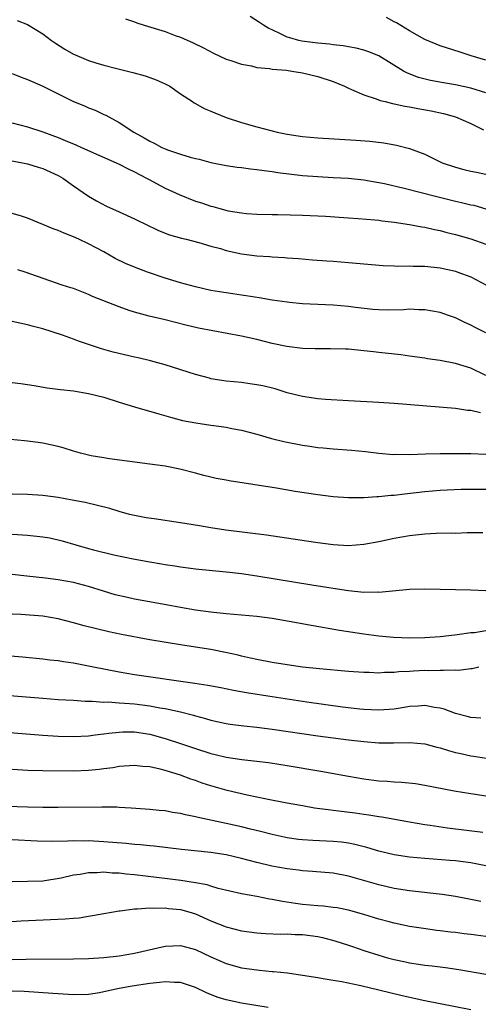
# Model space of a CAD drawing. Units: inches. Extents: x 2643000 to 2646000, y 1554000 to 1557000.
# Drawn here: x 2643614 to 2643674, y 1554623 to 1554752 of the extents above; entities that cross this region are included whole.
import ezdxf

# ---------------------------------------------------------------- set-up
doc = ezdxf.new("R2010")
doc.units = ezdxf.units.IN
doc.header["$MEASUREMENT"] = 0
doc.layers.add('LD26431554_2ft', color=21, linetype='Continuous')

msp = doc.modelspace()

# ---------------------------------------------------------------- linework, layer by layer
at = {"layer": 'LD26431554_2ft'}
for points, elevation in [([(2643627.84, 1554751.84), (2643629, 1554751.44), (2643629.32, 1554751.32), (2643630.28, 1554751), (2643633, 1554750.16), (2643634.34, 1554749.66), (2643635, 1554749.43), (2643636.7, 1554748.7), (2643638.04, 1554748.04), (2643639.34, 1554747.34), (2643641, 1554746.56), (2643641.62, 1554746.38), (2643643, 1554745.88), (2643644.33, 1554745.67), (2643645, 1554745.48), (2643646.67, 1554745.33), (2643647, 1554745.26), (2643648.91, 1554745.09), (2643649.6, 1554745), (2643651, 1554744.77), (2643653, 1554744.29), (2643655, 1554743.63), (2643656.48, 1554743), (2643657, 1554742.74), (2643657.4, 1554742.6), (2643659, 1554741.87), (2643660.62, 1554741.38), (2643661.16, 1554741.16), (2643661.82, 1554741), (2643662.75, 1554740.75), (2643663, 1554740.72), (2643664.4, 1554740.4), (2643665, 1554740.32), (2643666.1, 1554740.1), (2643667.81, 1554739.81), (2643669.45, 1554739.45), (2643671.02, 1554739), (2643673, 1554738.14), (2643674.7, 1554737.3)], 8546), ([(2643675, 1554742.15), (2643673, 1554742.76), (2643671, 1554743.19), (2643669.45, 1554743.45), (2643667.76, 1554743.76), (2643666.17, 1554744.17), (2643664.72, 1554744.72), (2643664.21, 1554745), (2643661, 1554746.97), (2643659.55, 1554747.55), (2643659, 1554747.72), (2643658, 1554748), (2643657, 1554748.15), (2643656.3, 1554748.3), (2643655, 1554748.43), (2643654.51, 1554748.51), (2643653, 1554748.65), (2643650.92, 1554748.92), (2643650.53, 1554749), (2643649.32, 1554749.32), (2643649, 1554749.45), (2643648.12, 1554749.88), (2643647, 1554750.37), (2643646.58, 1554750.58), (2643645.9, 1554751), (2643645.36, 1554751.36), (2643644.13, 1554752.13)], 8544), ([(2643675, 1554746.44), (2643673.08, 1554747), (2643671.49, 1554747.49), (2643669.98, 1554747.98), (2643669, 1554748.31), (2643668.5, 1554748.5), (2643667, 1554749.13), (2643665, 1554750.24), (2643663.29, 1554751.29), (2643663, 1554751.45), (2643661.98, 1554751.98)], 8542), ([(2643613.63, 1554751.63), (2643615, 1554751.09), (2643617, 1554749.88), (2643618.15, 1554749), (2643618.65, 1554748.65), (2643619.86, 1554747.86), (2643621, 1554747.21), (2643621.14, 1554747.14), (2643623, 1554746.37), (2643623.92, 1554746.08), (2643625, 1554745.75), (2643626.68, 1554745.32), (2643628.8, 1554744.8), (2643630.38, 1554744.38), (2643631, 1554744.16), (2643631.85, 1554743.85), (2643633, 1554743.34), (2643633.61, 1554743), (2643635, 1554742.03), (2643636.59, 1554741), (2643636.83, 1554740.83), (2643637, 1554740.74), (2643638.1, 1554740.1), (2643639, 1554739.74), (2643639.51, 1554739.51), (2643641, 1554738.93), (2643643, 1554738.28), (2643645, 1554737.7), (2643647, 1554737.16), (2643647.69, 1554737), (2643649, 1554736.74), (2643651, 1554736.45), (2643653, 1554736.26), (2643657.95, 1554735.95), (2643659.82, 1554735.82), (2643661.62, 1554735.62), (2643663.31, 1554735.31), (2643665, 1554734.86), (2643667, 1554734.11), (2643669.27, 1554733), (2643671, 1554732.41), (2643672.11, 1554732.11), (2643673, 1554731.9), (2643673.75, 1554731.75), (2643675, 1554731.52)], 8548), ([(2643613, 1554744.66), (2643614.18, 1554744.18), (2643615, 1554743.89), (2643615.61, 1554743.61), (2643617, 1554743), (2643621, 1554741.03), (2643622.44, 1554740.44), (2643623, 1554740.18), (2643623.86, 1554739.86), (2643625, 1554739.32), (2643625.23, 1554739.23), (2643625.63, 1554739), (2643627, 1554738.28), (2643628.91, 1554737), (2643630.28, 1554736.28), (2643631, 1554735.84), (2643631.56, 1554735.56), (2643632.56, 1554735), (2643633, 1554734.8), (2643633.32, 1554734.68), (2643635, 1554734.1), (2643636.28, 1554733.72), (2643637, 1554733.55), (2643637.46, 1554733.46), (2643639, 1554733.05), (2643641, 1554732.65), (2643642.42, 1554732.42), (2643643, 1554732.36), (2643644.19, 1554732.19), (2643645, 1554732.13), (2643645.97, 1554731.97), (2643647, 1554731.87), (2643647.74, 1554731.74), (2643651, 1554731.34), (2643653, 1554731.18), (2643655, 1554731.09), (2643657, 1554730.97), (2643659, 1554730.76), (2643661, 1554730.43), (2643661.72, 1554730.28), (2643664.31, 1554729.69), (2643668.59, 1554728.59), (2643671, 1554727.99), (2643671.81, 1554727.81), (2643673, 1554727.51), (2643673.43, 1554727.43), (2643675, 1554726.97)], 8550), ([(2643613, 1554738.2), (2643615, 1554737.7), (2643617, 1554737.04), (2643619, 1554736.31), (2643619.93, 1554735.93), (2643621.33, 1554735.33), (2643622.05, 1554735), (2643626.61, 1554733), (2643627, 1554732.82), (2643628.19, 1554732.19), (2643629, 1554731.81), (2643630.55, 1554731), (2643630.83, 1554730.83), (2643633, 1554729.68), (2643634.84, 1554728.84), (2643637, 1554727.99), (2643637.75, 1554727.75), (2643639, 1554727.31), (2643639.26, 1554727.26), (2643640.16, 1554727), (2643641.28, 1554726.72), (2643643, 1554726.44), (2643643.64, 1554726.36), (2643645, 1554726.27), (2643647, 1554726.21), (2643647.78, 1554726.22), (2643651, 1554726.16), (2643654.01, 1554726.01), (2643657, 1554725.79), (2643658.29, 1554725.71), (2643660.46, 1554725.54), (2643661, 1554725.48), (2643661.41, 1554725.41), (2643663, 1554725.24), (2643665, 1554724.94), (2643666.61, 1554724.61), (2643667, 1554724.57), (2643668.25, 1554724.25), (2643669, 1554724.14), (2643669.88, 1554723.88), (2643671, 1554723.62), (2643673, 1554723.03), (2643675, 1554722.36)], 8552), ([(2643612.72, 1554733.28), (2643614.36, 1554733), (2643615, 1554732.86), (2643616.4, 1554732.4), (2643617, 1554732.24), (2643619, 1554731.35), (2643619.63, 1554731), (2643621, 1554729.98), (2643623, 1554728.63), (2643624.03, 1554728.03), (2643625.32, 1554727.32), (2643627, 1554726.58), (2643629, 1554725.65), (2643629.43, 1554725.43), (2643630.37, 1554725), (2643632.14, 1554724.14), (2643633.58, 1554723.58), (2643635.14, 1554723.14), (2643635.78, 1554723), (2643637.43, 1554722.57), (2643639, 1554722.1), (2643640.24, 1554721.76), (2643641, 1554721.51), (2643643, 1554721.08), (2643645, 1554720.83), (2643646.73, 1554720.73), (2643647, 1554720.69), (2643648.62, 1554720.62), (2643649, 1554720.57), (2643650.47, 1554720.47), (2643652.3, 1554720.3), (2643654.16, 1554720.16), (2643655, 1554720.11), (2643657, 1554719.97), (2643661.55, 1554719.55), (2643663, 1554719.51), (2643663.48, 1554719.48), (2643665, 1554719.51), (2643665.48, 1554719.48), (2643667, 1554719.46), (2643669, 1554719.25), (2643671, 1554718.81), (2643671.33, 1554718.67), (2643673, 1554718.06), (2643675, 1554717.02)], 8554), ([(2643675, 1554710.76), (2643673.5, 1554711.5), (2643673, 1554711.77), (2643672.14, 1554712.14), (2643671, 1554712.7), (2643670.1, 1554713), (2643669, 1554713.39), (2643667, 1554713.77), (2643666.23, 1554713.77), (2643665, 1554713.83), (2643664.24, 1554713.76), (2643662.28, 1554713.72), (2643661, 1554713.76), (2643660.18, 1554713.82), (2643657.93, 1554714.07), (2643657, 1554714.19), (2643655, 1554714.35), (2643651, 1554714.53), (2643649.29, 1554714.71), (2643649, 1554714.74), (2643647, 1554715.04), (2643645.33, 1554715.33), (2643643.6, 1554715.6), (2643643, 1554715.68), (2643641.86, 1554715.86), (2643641, 1554715.96), (2643640.12, 1554716.12), (2643639, 1554716.3), (2643637, 1554716.75), (2643635, 1554717.3), (2643633, 1554717.9), (2643630.68, 1554718.68), (2643629, 1554719.33), (2643627.83, 1554719.83), (2643626.48, 1554720.48), (2643625, 1554721.33), (2643623, 1554722.39), (2643621.71, 1554723), (2643621, 1554723.32), (2643619.79, 1554723.79), (2643619, 1554724.15), (2643618.36, 1554724.36), (2643617, 1554724.94), (2643615, 1554725.73), (2643614.06, 1554726.06), (2643613, 1554726.38)], 8556), ([(2643675, 1554705.16), (2643673, 1554706.11), (2643671, 1554706.75), (2643669, 1554707.13), (2643667.35, 1554707.35), (2643667, 1554707.42), (2643665, 1554707.7), (2643663.85, 1554707.85), (2643661, 1554708.18), (2643660.26, 1554708.26), (2643659, 1554708.41), (2643657, 1554708.59), (2643656.6, 1554708.6), (2643654.66, 1554708.66), (2643653, 1554708.64), (2643652.66, 1554708.66), (2643651, 1554708.69), (2643648.94, 1554708.94), (2643647, 1554709.36), (2643645, 1554709.86), (2643643, 1554710.31), (2643637.37, 1554711.37), (2643635.74, 1554711.74), (2643633, 1554712.43), (2643630.92, 1554712.92), (2643629, 1554713.43), (2643628.31, 1554713.69), (2643627, 1554714.13), (2643623.52, 1554715.52), (2643623, 1554715.75), (2643621, 1554716.53), (2643620.65, 1554716.65), (2643619.55, 1554717), (2643614.69, 1554718.69), (2643613.71, 1554719)], 8558), ([(2643674.29, 1554700.29), (2643673, 1554700.59), (2643672.6, 1554700.6), (2643671, 1554700.83), (2643663, 1554701.48), (2643661, 1554701.62), (2643657, 1554701.83), (2643654.02, 1554702.02), (2643653, 1554702.1), (2643651, 1554702.4), (2643649, 1554702.91), (2643647.4, 1554703.4), (2643645.8, 1554703.8), (2643645, 1554703.96), (2643644.09, 1554704.09), (2643643, 1554704.23), (2643641, 1554704.43), (2643639, 1554704.75), (2643638.8, 1554704.8), (2643637, 1554705.28), (2643633, 1554706.54), (2643631.1, 1554707.1), (2643629.49, 1554707.49), (2643629, 1554707.58), (2643626.22, 1554708.22), (2643625, 1554708.57), (2643624.66, 1554708.66), (2643621.66, 1554709.66), (2643621, 1554709.92), (2643619.56, 1554710.44), (2643617, 1554711.26), (2643615.62, 1554711.62), (2643615, 1554711.8), (2643614, 1554712), (2643613, 1554712.25)], 8560), ([(2643613, 1554704.25), (2643614.12, 1554704.12), (2643615.85, 1554703.85), (2643617.56, 1554703.56), (2643619.32, 1554703.32), (2643621, 1554703.14), (2643623, 1554702.82), (2643625, 1554702.31), (2643627, 1554701.68), (2643629, 1554701.07), (2643632.17, 1554700.17), (2643633.7, 1554699.7), (2643635.29, 1554699.29), (2643637.03, 1554698.97), (2643639, 1554698.68), (2643639.39, 1554698.61), (2643641, 1554698.4), (2643641.76, 1554698.24), (2643643, 1554698.02), (2643645, 1554697.48), (2643646.92, 1554696.92), (2643648.53, 1554696.53), (2643651, 1554696.05), (2643651.93, 1554695.93), (2643653, 1554695.76), (2643653.71, 1554695.71), (2643655, 1554695.58), (2643657.41, 1554695.41), (2643659.22, 1554695.22), (2643661, 1554695), (2643662.85, 1554694.85), (2643663.14, 1554694.86), (2643665, 1554694.85), (2643667.07, 1554694.93), (2643669, 1554694.98), (2643671.02, 1554694.98), (2643673, 1554694.96), (2643675, 1554694.88)], 8562), ([(2643675, 1554690.23), (2643673.74, 1554690.26), (2643671.76, 1554690.24), (2643669, 1554690.11), (2643667, 1554689.95), (2643664.35, 1554689.65), (2643663, 1554689.48), (2643662.55, 1554689.45), (2643661, 1554689.27), (2643660.73, 1554689.27), (2643659, 1554689.15), (2643658.84, 1554689.16), (2643657, 1554689.16), (2643655, 1554689.31), (2643653, 1554689.56), (2643650.01, 1554690.01), (2643647.59, 1554690.41), (2643641.37, 1554691.37), (2643641, 1554691.45), (2643639.68, 1554691.68), (2643639, 1554691.87), (2643638.07, 1554692.07), (2643637, 1554692.37), (2643634.92, 1554692.92), (2643633, 1554693.29), (2643631, 1554693.58), (2643628.05, 1554693.95), (2643625.74, 1554694.26), (2643625, 1554694.38), (2643623.33, 1554694.67), (2643623, 1554694.73), (2643621.93, 1554695), (2643621, 1554695.26), (2643619.68, 1554695.68), (2643619, 1554695.86), (2643617, 1554696.33), (2643616.39, 1554696.39), (2643615, 1554696.58), (2643614.61, 1554696.61), (2643612.79, 1554696.79)], 8564), ([(2643674.57, 1554684.57), (2643672.56, 1554684.56), (2643671, 1554684.51), (2643670.52, 1554684.52), (2643668.49, 1554684.49), (2643667, 1554684.42), (2643665, 1554684.19), (2643663, 1554683.82), (2643661, 1554683.4), (2643659, 1554683.05), (2643657, 1554682.9), (2643655, 1554683), (2643653, 1554683.26), (2643651.51, 1554683.51), (2643648.02, 1554684.02), (2643646.26, 1554684.26), (2643640.94, 1554684.94), (2643639, 1554685.24), (2643637.51, 1554685.5), (2643635, 1554685.91), (2643631.59, 1554686.41), (2643630.54, 1554686.54), (2643629, 1554686.83), (2643628.33, 1554687), (2643627, 1554687.37), (2643625.75, 1554687.75), (2643624.17, 1554688.17), (2643622.54, 1554688.54), (2643620.86, 1554688.86), (2643619, 1554689.2), (2643617, 1554689.46), (2643615, 1554689.58), (2643613, 1554689.62)], 8566), ([(2643611, 1554684.55), (2643615, 1554684.27), (2643617, 1554684.06), (2643617.91, 1554683.91), (2643619.54, 1554683.54), (2643621.31, 1554683), (2643623, 1554682.53), (2643623.63, 1554682.37), (2643626.28, 1554681.72), (2643628.82, 1554681.18), (2643631, 1554680.78), (2643632.54, 1554680.54), (2643633, 1554680.45), (2643634.27, 1554680.27), (2643635, 1554680.14), (2643636.02, 1554680.02), (2643637, 1554679.88), (2643641, 1554679.5), (2643641.43, 1554679.43), (2643643, 1554679.25), (2643645, 1554678.95), (2643652.23, 1554677.77), (2643655, 1554677.33), (2643657, 1554677.03), (2643659, 1554676.84), (2643660.85, 1554676.85), (2643661, 1554676.84), (2643665, 1554677.2), (2643667, 1554677.25), (2643671, 1554677.16), (2643673, 1554677.14), (2643675, 1554677.05)], 8568), ([(2643675, 1554671.74), (2643673.51, 1554671.51), (2643673, 1554671.49), (2643671.22, 1554671.22), (2643669.38, 1554671), (2643669, 1554670.96), (2643667, 1554670.83), (2643665, 1554670.81), (2643662.9, 1554670.9), (2643661, 1554671.07), (2643659, 1554671.33), (2643655.82, 1554671.82), (2643652.4, 1554672.4), (2643649.23, 1554673), (2643647, 1554673.37), (2643645, 1554673.63), (2643643, 1554673.83), (2643641, 1554673.99), (2643639, 1554674.19), (2643637, 1554674.46), (2643635, 1554674.8), (2643633.15, 1554675.15), (2643629, 1554675.91), (2643628.1, 1554676.1), (2643626.47, 1554676.47), (2643624.93, 1554676.93), (2643623, 1554677.55), (2643621, 1554678.08), (2643619, 1554678.44), (2643617.37, 1554678.63), (2643614.91, 1554678.91), (2643613, 1554679.15)], 8570), ([(2643674.07, 1554667), (2643673.19, 1554666.81), (2643673, 1554666.81), (2643671.41, 1554666.59), (2643671, 1554666.6), (2643669.45, 1554666.55), (2643669, 1554666.58), (2643667.46, 1554666.54), (2643667, 1554666.55), (2643665.51, 1554666.49), (2643665, 1554666.45), (2643663.61, 1554666.39), (2643663, 1554666.31), (2643661.7, 1554666.3), (2643661, 1554666.24), (2643659.7, 1554666.3), (2643659, 1554666.31), (2643657, 1554666.45), (2643653.23, 1554666.77), (2643651.01, 1554667.01), (2643649, 1554667.29), (2643647, 1554667.61), (2643645, 1554667.99), (2643644.19, 1554668.19), (2643643, 1554668.44), (2643642.56, 1554668.56), (2643640.92, 1554668.92), (2643639, 1554669.3), (2643637.54, 1554669.54), (2643635, 1554669.93), (2643631, 1554670.6), (2643627.3, 1554671.3), (2643625.64, 1554671.64), (2643624.01, 1554672.01), (2643622.41, 1554672.41), (2643621, 1554672.82), (2643619, 1554673.34), (2643617, 1554673.67), (2643614.11, 1554673.89), (2643613, 1554673.93)], 8572), ([(2643674.34, 1554660.34), (2643673, 1554660.4), (2643672.54, 1554660.54), (2643671, 1554660.94), (2643669.53, 1554661.53), (2643669, 1554661.65), (2643668.27, 1554661.73), (2643667, 1554661.98), (2643666.11, 1554661.89), (2643665, 1554661.85), (2643664.28, 1554661.72), (2643663, 1554661.53), (2643661, 1554661.36), (2643659, 1554661.45), (2643658.5, 1554661.5), (2643656.23, 1554661.77), (2643651.57, 1554662.43), (2643647, 1554663.12), (2643643.64, 1554663.64), (2643641.94, 1554663.94), (2643640.29, 1554664.29), (2643638.61, 1554664.61), (2643636.89, 1554664.89), (2643629, 1554666), (2643627, 1554666.34), (2643623.64, 1554667), (2643623, 1554667.14), (2643621, 1554667.52), (2643619.69, 1554667.69), (2643619, 1554667.82), (2643617.93, 1554667.93), (2643617, 1554668.06), (2643614.33, 1554668.33), (2643610.64, 1554668.64)], 8574), ([(2643611, 1554663.45), (2643617, 1554662.94), (2643619, 1554662.79), (2643621, 1554662.67), (2643622.55, 1554662.55), (2643623.44, 1554662.56), (2643625, 1554662.44), (2643625.55, 1554662.45), (2643627, 1554662.34), (2643627.69, 1554662.31), (2643629, 1554662.19), (2643631, 1554661.94), (2643632.31, 1554661.69), (2643633, 1554661.59), (2643635, 1554661.16), (2643636.73, 1554660.73), (2643637, 1554660.65), (2643638.3, 1554660.3), (2643639, 1554660.07), (2643641, 1554659.62), (2643641.53, 1554659.53), (2643643.32, 1554659.32), (2643645, 1554659.17), (2643647, 1554658.9), (2643653, 1554658.01), (2643657, 1554657.5), (2643659, 1554657.27), (2643661, 1554657.12), (2643662.89, 1554657.11), (2643665, 1554657.16), (2643667, 1554656.98), (2643668.56, 1554656.56), (2643669, 1554656.46), (2643670.1, 1554656.1), (2643671, 1554655.86), (2643671.7, 1554655.69), (2643673, 1554655.41), (2643673.37, 1554655.37), (2643675.09, 1554655.09)], 8576), ([(2643611, 1554658.6), (2643617, 1554658.09), (2643619, 1554657.97), (2643621, 1554657.93), (2643623, 1554658.03), (2643623.85, 1554658.15), (2643625, 1554658.27), (2643625.63, 1554658.37), (2643627, 1554658.52), (2643627.46, 1554658.54), (2643629, 1554658.54), (2643631, 1554658.22), (2643633, 1554657.68), (2643635, 1554657.04), (2643637, 1554656.35), (2643639, 1554655.7), (2643639.57, 1554655.57), (2643641, 1554655.22), (2643643.06, 1554654.94), (2643645, 1554654.72), (2643646.52, 1554654.52), (2643649, 1554654.12), (2643653.38, 1554653.38), (2643657, 1554652.73), (2643659, 1554652.4), (2643661, 1554652.15), (2643662.09, 1554652.09), (2643663, 1554652), (2643663.97, 1554651.97), (2643665.77, 1554651.77), (2643667, 1554651.58), (2643670.84, 1554650.84), (2643673, 1554650.47), (2643673.61, 1554650.39), (2643675, 1554650.16)], 8578), ([(2643674.61, 1554645.39), (2643669.96, 1554645.96), (2643667.7, 1554646.3), (2643667, 1554646.39), (2643665, 1554646.71), (2643661.37, 1554647.37), (2643661, 1554647.42), (2643659.66, 1554647.66), (2643659, 1554647.73), (2643657.9, 1554647.9), (2643656.11, 1554648.11), (2643655, 1554648.26), (2643654.33, 1554648.33), (2643652.58, 1554648.58), (2643651, 1554648.86), (2643648.73, 1554649.27), (2643646.26, 1554649.74), (2643643.74, 1554650.26), (2643641.13, 1554650.87), (2643639, 1554651.48), (2643637.85, 1554651.85), (2643637, 1554652.16), (2643636.36, 1554652.36), (2643635, 1554652.88), (2643633, 1554653.48), (2643632.35, 1554653.65), (2643631, 1554653.95), (2643630.03, 1554654.03), (2643629, 1554654.16), (2643627, 1554654), (2643626.15, 1554653.85), (2643625, 1554653.69), (2643624.39, 1554653.61), (2643623, 1554653.48), (2643621, 1554653.41), (2643617, 1554653.43), (2643615, 1554653.49), (2643611, 1554653.74)], 8580), ([(2643675, 1554641.03), (2643673, 1554641.4), (2643671, 1554641.65), (2643670.28, 1554641.72), (2643668.1, 1554641.9), (2643667, 1554641.98), (2643665, 1554642.16), (2643663, 1554642.45), (2643661, 1554642.92), (2643659.41, 1554643.41), (2643657.82, 1554643.82), (2643657, 1554643.99), (2643656.11, 1554644.11), (2643655, 1554644.22), (2643652.33, 1554644.33), (2643651, 1554644.42), (2643650.48, 1554644.48), (2643649, 1554644.69), (2643647, 1554645.11), (2643645.5, 1554645.5), (2643644.19, 1554645.81), (2643643, 1554646.11), (2643641, 1554646.57), (2643637.33, 1554647.33), (2643637, 1554647.42), (2643635.68, 1554647.68), (2643635, 1554647.86), (2643633.99, 1554647.99), (2643633, 1554648.19), (2643632.24, 1554648.24), (2643631, 1554648.39), (2643628.58, 1554648.58), (2643627, 1554648.65), (2643626.68, 1554648.68), (2643625, 1554648.69), (2643624.71, 1554648.71), (2643619, 1554648.66), (2643617, 1554648.66), (2643615, 1554648.69), (2643610.83, 1554648.83)], 8582), ([(2643674.35, 1554636.35), (2643673, 1554636.63), (2643671, 1554637), (2643669.26, 1554637.26), (2643665, 1554637.75), (2643663, 1554638.05), (2643661, 1554638.51), (2643657, 1554639.67), (2643655, 1554640.05), (2643652.29, 1554640.29), (2643651, 1554640.37), (2643650.45, 1554640.45), (2643649, 1554640.61), (2643646.99, 1554640.99), (2643645, 1554641.44), (2643643, 1554641.97), (2643641, 1554642.44), (2643639, 1554642.77), (2643635.15, 1554643.15), (2643631.58, 1554643.58), (2643631, 1554643.63), (2643629.77, 1554643.77), (2643629, 1554643.82), (2643627.93, 1554643.93), (2643625, 1554644.17), (2643623, 1554644.27), (2643622.26, 1554644.26), (2643621, 1554644.27), (2643620.23, 1554644.23), (2643618.21, 1554644.21), (2643616.26, 1554644.26), (2643613, 1554644.4)], 8584), ([(2643675, 1554631.76), (2643673, 1554632.04), (2643672.13, 1554632.13), (2643671, 1554632.28), (2643670.34, 1554632.34), (2643669, 1554632.52), (2643668.57, 1554632.57), (2643666.81, 1554632.81), (2643665, 1554633.1), (2643663, 1554633.5), (2643662.32, 1554633.68), (2643661, 1554634.03), (2643659, 1554634.66), (2643657, 1554635.23), (2643655.51, 1554635.51), (2643655, 1554635.58), (2643653.73, 1554635.73), (2643653, 1554635.78), (2643651, 1554635.97), (2643650.09, 1554636.09), (2643648.35, 1554636.35), (2643647, 1554636.63), (2643646.67, 1554636.67), (2643645, 1554636.99), (2643643, 1554637.34), (2643639.93, 1554638.07), (2643639, 1554638.34), (2643638.51, 1554638.51), (2643637, 1554638.77), (2643635.08, 1554639.08), (2643633.31, 1554639.31), (2643629, 1554639.84), (2643627.93, 1554639.93), (2643627, 1554640.04), (2643626.07, 1554640.07), (2643625, 1554640.17), (2643624.1, 1554640.1), (2643623, 1554640.1), (2643621.88, 1554639.88), (2643621, 1554639.78), (2643619.4, 1554639.4), (2643617, 1554639.03), (2643615, 1554638.95), (2643613, 1554638.94)], 8586), ([(2643612.33, 1554633.67), (2643614.17, 1554633.83), (2643616.08, 1554633.92), (2643618.02, 1554633.98), (2643619.93, 1554634.07), (2643621, 1554634.18), (2643621.77, 1554634.23), (2643623, 1554634.44), (2643623.5, 1554634.5), (2643625, 1554634.79), (2643627, 1554635.14), (2643627.14, 1554635.14), (2643629, 1554635.38), (2643629.37, 1554635.37), (2643631, 1554635.51), (2643631.47, 1554635.47), (2643633, 1554635.52), (2643633.45, 1554635.45), (2643635, 1554635.3), (2643636.1, 1554635), (2643637, 1554634.72), (2643639, 1554633.84), (2643641, 1554633.02), (2643643, 1554632.49), (2643645, 1554632.23), (2643646.16, 1554632.16), (2643648.09, 1554632.09), (2643649, 1554632.1), (2643650.04, 1554632.04), (2643651, 1554632.02), (2643653, 1554631.75), (2643653.62, 1554631.62), (2643655.21, 1554631.21), (2643657, 1554630.62), (2643657.55, 1554630.45), (2643659, 1554629.96), (2643661, 1554629.33), (2643662.12, 1554629), (2643663, 1554628.75), (2643664.46, 1554628.46), (2643665, 1554628.32), (2643666.17, 1554628.17), (2643667, 1554628.02), (2643667.94, 1554627.94), (2643669, 1554627.79), (2643669.72, 1554627.72), (2643671.46, 1554627.46), (2643675, 1554626.84)], 8588), ([(2643613, 1554628.75), (2643614.8, 1554628.8), (2643621, 1554628.83), (2643623, 1554628.89), (2643625, 1554629.02), (2643627, 1554629.26), (2643629, 1554629.6), (2643633, 1554630.51), (2643635, 1554630.61), (2643637, 1554630.05), (2643639, 1554629.09), (2643641, 1554628.23), (2643643, 1554627.68), (2643645, 1554627.39), (2643645.37, 1554627.37), (2643647, 1554627.21), (2643647.21, 1554627.21), (2643649.02, 1554627.02), (2643651, 1554626.73), (2643653, 1554626.39), (2643653.71, 1554626.29), (2643655, 1554626.06), (2643656.12, 1554625.88), (2643658.62, 1554625.38), (2643661, 1554624.8), (2643664.04, 1554624.04), (2643667, 1554623.39), (2643673, 1554622.22)], 8590), ([(2643646.48, 1554622.49), (2643643, 1554623.06), (2643641, 1554623.48), (2643639.84, 1554623.84), (2643638.42, 1554624.42), (2643637, 1554625.11), (2643635, 1554625.76), (2643634.24, 1554625.76), (2643633, 1554625.86), (2643632.26, 1554625.74), (2643631, 1554625.64), (2643628.71, 1554625.29), (2643627, 1554624.95), (2643625, 1554624.52), (2643624.41, 1554624.41), (2643623, 1554624.2), (2643621, 1554624.13), (2643619, 1554624.25), (2643618.32, 1554624.32), (2643616.45, 1554624.45), (2643614.57, 1554624.57), (2643613, 1554624.61)], 8592)]:
    msp.add_lwpolyline(points, dxfattribs=dict(at, elevation=elevation))

doc.saveas('drawing.dxf')
